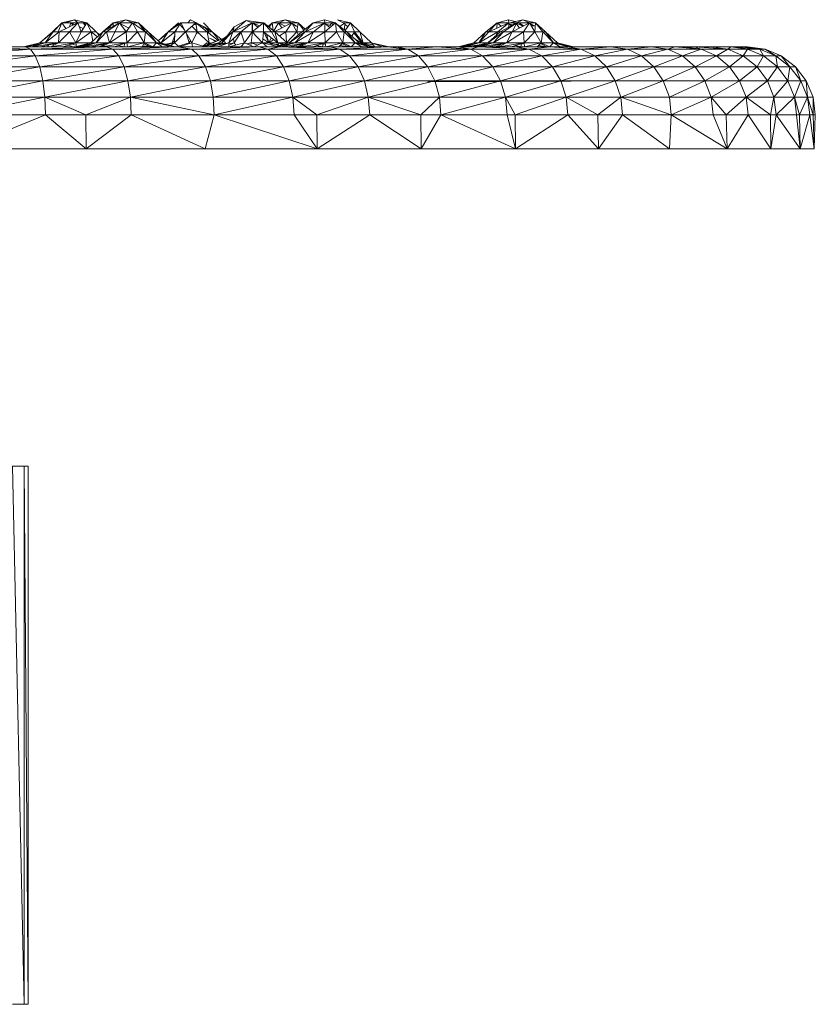
# Model space of a CAD drawing. Units: inches. Extents: x 10 to 6730, y 7 to 4759.
# Drawn here: x 3303 to 3420, y 2066 to 2211 of the extents above; entities that cross this region are included whole.
import ezdxf

# ---------------------------------------------------------------- set-up
doc = ezdxf.new("R2010")
doc.units = ezdxf.units.IN
doc.header["$MEASUREMENT"] = 0

# ---------------------------------------------------------------- blocks, each defined once
blk = doc.blocks.new('63_DWG-537135-North')
at = {"lineweight": 9}
for p, q in [((-5492.13, 145), (-5493.99, 144.53)), ((-5492.13, 145), (-5493.43, 144.53)), ((-5492.13, 145), (-5490.31, 144.53)), ((-5492.13, 145), (-5491.62, 144.53)), ((-5484.59, 145), (-5486.45, 144.53)), ((-5484.59, 145), (-5485.48, 144.53)), ((-5484.59, 145), (-5482.69, 144.53)), ((-5484.59, 145), (-5483.57, 144.53)), ((-5475.06, 145), (-5475.43, 144.53)), ((-5473.06, 143.96), (-5475.06, 145)), ((-5461.11, 145), (-5463.01, 144.53)), ((-5461.11, 145), (-5461.99, 144.53)), ((-5461.11, 145), (-5459.2, 144.53)), ((-5461.11, 145), (-5460.13, 144.53)), ((-5455.34, 145), (-5456.97, 144.53)), ((-5455.34, 145), (-5453.71, 144.53)), ((-5455.34, 145), (-5455.29, 144.53)), ((-5453.39, 145), (-5452.55, 144.53)), ((-5453.39, 145), (-5451.48, 144.53)), ((-5428.23, 145), (-5429.85, 144.53)), ((-5428.23, 145), (-5427.26, 144.72)), ((-5428.23, 145), (-5428.18, 144.53)), ((-5426.13, 145), (-5428.04, 144.53)), ((-5426.13, 145), (-5427.02, 144.53)), ((-5426.13, 145), (-5424.27, 144.53)), ((-5426.13, 145), (-5425.16, 144.53)), ((-5493.99, 144.53), (-5495.38, 143.22)), ((-5493.99, 144.53), (-5495.29, 143.22)), ((-5493.99, 144.53), (-5494.55, 143.22)), ((-5491.62, 144.53), (-5494.41, 143.22)), ((-5493.43, 144.53), (-5493.99, 144.53)), ((-5493.99, 144.53), (-5493.4, 143.7)), ((-5493.43, 144.53), (-5491.62, 144.53)), ((-5491.62, 144.53), (-5492.87, 143.22)), ((-5492.69, 144.53), (-5492.85, 143.95)), ((-5492.69, 144.53), (-5492.15, 144.28)), ((-5492.69, 144.53), (-5492.34, 144.19)), ((-5491.62, 144.53), (-5490.31, 144.53)), ((-5491.62, 144.53), (-5491.15, 143.22)), ((-5491.41, 143.94), (-5490.86, 143.68)), ((-5490.31, 144.53), (-5491.15, 143.22)), ((-5490.87, 144.53), (-5490.48, 144.27)), ((-5490.87, 144.53), (-5490.57, 144.14)), ((-5490.87, 144.53), (-5490.48, 144.27)), ((-5490.31, 144.53), (-5488.92, 143.22)), ((-5490.31, 144.53), (-5489.66, 143.22)), ((-5486.45, 144.53), (-5487.94, 143.22)), ((-5485.48, 144.53), (-5487.94, 143.22)), ((-5485.48, 144.53), (-5487.43, 143.22)), ((-5486.45, 144.53), (-5487.2, 143.61)), ((-5486.45, 144.53), (-5485.48, 144.53)), ((-5486.45, 144.53), (-5486.42, 144.03)), ((-5485.48, 144.53), (-5486.18, 143.22)), ((-5485.48, 144.53), (-5483.57, 144.53)), ((-5485.48, 144.53), (-5484.5, 143.22)), ((-5485.48, 144.48), (-5484.11, 143.77)), ((-5483.57, 144.53), (-5484.5, 143.22)), ((-5483.57, 144.53), (-5482.69, 144.53)), ((-5483.57, 144.53), (-5481.66, 143.22)), ((-5483.57, 144.53), (-5482.83, 143.22)), ((-5482.69, 144.53), (-5481.66, 143.22)), ((-5482.69, 144.53), (-5481.85, 143.35)), ((-5482.69, 144.53), (-5481.29, 143.22)), ((-5478.32, 143.22), (-5476.46, 144.53)), ((-5478.32, 143.22), (-5476.83, 144.53)), ((-5477.81, 143.58), (-5476.83, 144.53)), ((-5477.34, 143.22), (-5476.46, 144.53)), ((-5477.2, 143.22), (-5477.1, 143.58)), ((-5476.92, 144.2), (-5476.83, 144.53)), ((-5475.93, 143.48), (-5476.62, 144.28)), ((-5475.8, 143.22), (-5476.46, 144.53)), ((-5476.46, 144.53), (-5474.27, 144.53)), ((-5475.8, 143.22), (-5474.27, 144.53)), ((-5474.1, 143.32), (-5474.87, 144.02)), ((-5474.23, 144.24), (-5474.52, 144.31)), ((-5474.08, 143.22), (-5474.27, 144.53)), ((-5472.59, 143.22), (-5474.27, 144.53)), ((-5473.06, 143.96), (-5473.76, 144.13)), ((-5473.06, 143.96), (-5473.3, 143.77)), ((-5471.85, 143.22), (-5473.15, 144.53)), ((-5471.85, 143.22), (-5473.15, 144.53)), ((-5471.85, 143.22), (-5473.06, 143.96)), ((-5473.06, 143.96), (-5472.32, 143.22)), ((-5468.64, 143.96), (-5470.46, 141.59)), ((-5468.83, 143.22), (-5466.87, 144.88)), ((-5468.83, 143.22), (-5465.99, 144.53)), ((-5468.64, 143.96), (-5468.83, 143.22)), ((-5468.8, 143.47), (-5468.64, 143.96)), ((-5468.64, 143.96), (-5466.87, 144.88)), ((-5467.66, 143.22), (-5465.99, 144.53)), ((-5466.87, 144.88), (-5464.32, 144.53)), ((-5466.87, 144.88), (-5465.99, 144.53)), ((-5465.99, 143.22), (-5464.32, 144.53)), ((-5465.99, 143.22), (-5465.99, 144.53)), ((-5464.32, 144.53), (-5465.99, 144.53)), ((-5464.9, 144.07), (-5465.9, 144.53)), ((-5465.12, 143.9), (-5465.9, 144.53)), ((-5465.9, 143.29), (-5465.9, 144.53)), ((-5463.11, 143.22), (-5464.32, 144.53)), ((-5464.32, 143.22), (-5464.32, 144.53)), ((-5462.64, 143.22), (-5464.27, 144.53)), ((-5463.01, 144.53), (-5463.6, 143.99)), ((-5463.01, 144.53), (-5463.47, 143.89)), ((-5462.08, 144.53), (-5463.01, 144.53)), ((-5463.01, 144.53), (-5462.9, 143.43)), ((-5462.08, 144.53), (-5462.8, 143.35)), ((-5460.13, 144.53), (-5462.64, 143.25)), ((-5462.08, 144.53), (-5461.12, 144.02)), ((-5462.08, 144.53), (-5461.6, 143.78)), ((-5461.99, 144.53), (-5460.13, 144.53)), ((-5460.13, 144.53), (-5461.01, 143.22)), ((-5460.13, 144.53), (-5459.2, 144.53)), ((-5460.13, 144.53), (-5459.39, 143.22)), ((-5460.13, 144.48), (-5459.43, 144.1)), ((-5460.07, 144.43), (-5459.43, 144)), ((-5459.2, 144.53), (-5459.39, 143.22)), ((-5459.2, 144.53), (-5458.19, 143.58)), ((-5459.2, 144.53), (-5458.35, 143.45)), ((-5456.97, 144.53), (-5458.64, 143.22)), ((-5456.97, 144.53), (-5458.18, 143.22)), ((-5455.29, 144.53), (-5458.18, 143.22)), ((-5456.97, 144.53), (-5455.29, 144.53)), ((-5455.29, 144.53), (-5456.92, 143.22)), ((-5455.29, 144.53), (-5453.71, 144.53)), ((-5455.29, 144.53), (-5455.25, 143.22)), ((-5455.29, 144.46), (-5454.31, 144.02)), ((-5455.29, 144.42), (-5454.54, 143.83)), ((-5453.71, 144.53), (-5455.25, 143.22)), ((-5454.6, 144.15), (-5454.18, 144.53)), ((-5454.16, 144.14), (-5454.18, 144.53)), ((-5453.76, 144.53), (-5452.04, 143.22)), ((-5453.71, 144.53), (-5452.41, 143.22)), ((-5453.71, 144.53), (-5453.57, 143.22)), ((-5453.06, 144), (-5452.32, 144.53)), ((-5452.55, 144.53), (-5451.48, 144.53)), ((-5452.39, 143.49), (-5452.32, 144.53)), ((-5451.9, 143.94), (-5452.33, 144.33)), ((-5452.28, 143.41), (-5451.48, 144.53)), ((-5450.13, 143.22), (-5451.48, 144.53)), ((-5450.92, 143.22), (-5451.48, 144.53)), ((-5429.9, 144.53), (-5431.57, 143.22)), ((-5429.9, 144.53), (-5431.16, 143.22)), ((-5428.18, 144.53), (-5431.11, 143.22)), ((-5429.9, 144.53), (-5429.96, 143.74)), ((-5429.9, 144.53), (-5429.31, 144.02)), ((-5429.85, 144.53), (-5428.18, 144.53)), ((-5428.18, 144.53), (-5429.81, 143.22)), ((-5427.02, 144.53), (-5429.48, 143.22)), ((-5427.02, 144.53), (-5428.97, 143.22)), ((-5428.18, 144.53), (-5428.16, 143.92)), ((-5428.18, 144.46), (-5427.63, 144.21)), ((-5428.17, 144.41), (-5427.8, 144.11)), ((-5428.04, 144.53), (-5427.02, 144.53)), ((-5427.16, 144.53), (-5427.69, 144.17)), ((-5427.02, 144.53), (-5427.67, 143.22)), ((-5425.16, 144.53), (-5427.67, 143.22)), ((-5427.16, 144.53), (-5426.14, 144.02)), ((-5427.07, 144.41), (-5426.62, 143.77)), ((-5427.02, 144.53), (-5425.16, 144.53)), ((-5426.64, 144.53), (-5426.04, 144.07)), ((-5426.6, 144.53), (-5426.11, 144.03)), ((-5426.6, 144.53), (-5426.57, 144.23)), ((-5425.16, 144.53), (-5426.04, 143.22)), ((-5425.16, 144.53), (-5424.27, 144.53)), ((-5425.16, 144.53), (-5424.37, 143.22)), ((-5425.05, 144.42), (-5424.31, 144.03)), ((-5425.05, 144.4), (-5424.54, 144.05)), ((-5424.27, 144.53), (-5424.37, 143.22)), ((-5424.27, 144.53), (-5422.78, 143.22)), ((-5424.27, 144.53), (-5423.2, 143.22)), ((-5495.38, 143.22), (-5497.24, 141.59)), ((-5495.29, 143.22), (-5497.24, 141.59)), ((-5494.41, 143.22), (-5496.45, 141.59)), ((-5495.29, 143.22), (-5496.45, 141.59)), ((-5495.38, 143.22), (-5495.29, 143.22)), ((-5494.41, 143.22), (-5495.29, 143.22)), ((-5494.41, 143.22), (-5494.5, 141.59)), ((-5492.87, 143.22), (-5494.5, 141.59)), ((-5494.41, 143.22), (-5492.87, 143.22)), ((-5492.87, 143.22), (-5491.15, 143.22)), ((-5492.87, 143.22), (-5491.94, 141.59)), ((-5491.15, 143.22), (-5491.94, 141.59)), ((-5489.66, 143.22), (-5491.94, 141.59)), ((-5491.15, 143.22), (-5489.66, 143.22)), ((-5487.94, 143.22), (-5489.71, 141.59)), ((-5489.66, 143.22), (-5488.92, 143.22)), ((-5489.66, 143.22), (-5488.74, 142.49)), ((-5489.66, 143.22), (-5489.43, 141.85)), ((-5488.92, 143.22), (-5488.51, 142.7)), ((-5488.92, 143.22), (-5488.51, 142.7)), ((-5488.92, 143.22), (-5488.44, 142.77)), ((-5487.94, 143.22), (-5488.92, 141.59)), ((-5487.43, 143.22), (-5488.92, 141.59)), ((-5487.94, 143.22), (-5487.43, 143.22)), ((-5487.43, 143.22), (-5486.18, 143.22)), ((-5487.43, 143.22), (-5486.97, 141.59)), ((-5486.18, 143.22), (-5486.97, 141.59)), ((-5484.5, 143.22), (-5486.97, 141.59)), ((-5486.18, 143.22), (-5484.5, 143.22)), ((-5484.5, 143.22), (-5482.83, 143.22)), ((-5484.5, 143.22), (-5484.41, 141.59)), ((-5482.83, 143.22), (-5484.41, 141.59)), ((-5482.83, 143.22), (-5481.66, 143.22)), ((-5482.83, 143.22), (-5481.85, 141.59)), ((-5481.66, 143.22), (-5481.85, 141.59)), ((-5481.66, 143.22), (-5481.29, 143.22)), ((-5481.66, 143.22), (-5480.08, 141.59)), ((-5481.29, 143.22), (-5479.48, 141.59)), ((-5481.29, 143.22), (-5480.08, 141.59)), ((-5478.32, 143.22), (-5479.82, 141.9)), ((-5478.48, 142.98), (-5479.81, 141.89)), ((-5477.34, 143.22), (-5479.39, 141.59)), ((-5478.32, 143.22), (-5479.39, 141.59)), ((-5477.34, 143.22), (-5478.32, 143.22)), ((-5477.37, 142.73), (-5477.76, 141.59)), ((-5477.34, 143.22), (-5477.43, 141.59)), ((-5475.8, 143.22), (-5477.43, 141.59)), ((-5477.34, 143.22), (-5475.8, 143.22)), ((-5475.77, 143.17), (-5476.17, 142.86)), ((-5475.8, 143.22), (-5474.08, 143.22)), ((-5475.8, 143.22), (-5474.87, 141.59)), ((-5475.62, 142.9), (-5475.25, 141.59)), ((-5474.08, 143.22), (-5474.87, 141.59)), ((-5474.03, 143.17), (-5474.24, 142.9)), ((-5474.08, 143.22), (-5472.32, 141.59)), ((-5474.08, 143.22), (-5472.59, 143.22)), ((-5473.43, 141), (-5470.08, 142.3)), ((-5473.25, 141), (-5470.08, 142.3)), ((-5472.59, 143.22), (-5471.85, 143.22)), ((-5472.59, 143.22), (-5472.32, 141.59)), ((-5472.59, 143.22), (-5470.97, 141.93)), ((-5471.34, 141.78), (-5472.27, 142.3)), ((-5471.22, 141.83), (-5472.27, 142.3)), ((-5471.85, 143.22), (-5470.52, 142.11)), ((-5471.85, 143.22), (-5470.89, 142.02)), ((-5471.85, 143.22), (-5470.52, 142.11)), ((-5468.83, 143.22), (-5470.87, 141.59)), ((-5470.08, 142.3), (-5470.87, 141.59)), ((-5468.87, 143.22), (-5470.46, 141.59)), ((-5470.46, 141.59), (-5470.08, 142.3)), ((-5468.83, 143.22), (-5470.08, 142.3)), ((-5468.83, 143.22), (-5469.43, 141.59)), ((-5467.66, 143.22), (-5469.43, 141.59)), ((-5468.83, 143.22), (-5467.66, 143.22)), ((-5468.73, 142.24), (-5468.64, 141.59)), ((-5467.62, 143.09), (-5468.64, 141.59)), ((-5467.66, 143.22), (-5467.11, 141.59)), ((-5467.66, 143.22), (-5465.99, 143.22)), ((-5465.99, 143.22), (-5467.11, 141.59)), ((-5465.91, 143.14), (-5466.13, 141.59)), ((-5465.99, 143.22), (-5464.46, 141.59)), ((-5465.99, 143.22), (-5464.32, 143.22)), ((-5464.32, 143.22), (-5464.46, 141.59)), ((-5464.4, 142.19), (-5463.53, 141.59)), ((-5464.32, 143.22), (-5462.18, 141.59)), ((-5464.32, 143.22), (-5463.11, 143.22)), ((-5464.27, 143.22), (-5463.53, 141.59)), ((-5463.85, 142.87), (-5463.53, 141.59)), ((-5463.15, 142.33), (-5463.53, 141.59)), ((-5463.11, 143.22), (-5462.64, 143.22)), ((-5463.11, 143.22), (-5462.18, 141.59)), ((-5462.64, 143.22), (-5460.83, 141.59)), ((-5462.64, 143.22), (-5461.01, 143.22)), ((-5462.64, 143.22), (-5462.18, 141.59)), ((-5461.01, 143.22), (-5461.96, 142.61)), ((-5461.01, 143.22), (-5459.39, 143.22)), ((-5461.01, 143.22), (-5460.93, 141.68)), ((-5459.39, 143.22), (-5460.92, 141.59)), ((-5458.64, 143.22), (-5460.5, 141.59)), ((-5458.18, 143.22), (-5460.5, 141.59)), ((-5458.18, 143.22), (-5459.71, 141.59)), ((-5456.92, 143.22), (-5459.71, 141.59)), ((-5459.39, 143.22), (-5458.64, 143.22)), ((-5459.39, 143.22), (-5459.13, 142.79)), ((-5458.64, 143.22), (-5458.18, 143.22)), ((-5458.18, 143.22), (-5456.92, 143.22)), ((-5456.92, 143.22), (-5457.76, 141.59)), ((-5455.25, 143.22), (-5457.76, 141.59)), ((-5456.92, 143.22), (-5455.25, 143.22)), ((-5455.25, 143.22), (-5453.57, 143.22)), ((-5455.25, 143.22), (-5455.2, 141.59)), ((-5453.57, 143.22), (-5455.2, 141.59)), ((-5453.57, 143.22), (-5452.41, 143.22)), ((-5453.57, 143.22), (-5452.64, 141.59)), ((-5452.41, 143.22), (-5452.64, 141.59)), ((-5452.41, 143.22), (-5452.04, 143.22)), ((-5452.41, 143.22), (-5450.83, 141.59)), ((-5452.04, 143.22), (-5450.22, 141.59)), ((-5452.04, 143.22), (-5450.83, 141.59)), ((-5452.04, 143.22), (-5450.92, 143.22)), ((-5450.92, 143.22), (-5451.3, 142.56)), ((-5451, 143.08), (-5449.85, 141.59)), ((-5450.95, 142.24), (-5449.85, 141.59)), ((-5450.92, 143.22), (-5449.62, 141.59)), ((-5450.92, 143.22), (-5450.13, 143.22)), ((-5450.13, 143.22), (-5448.41, 141.59)), ((-5450.13, 143.22), (-5449.62, 141.59)), ((-5431.57, 143.22), (-5433.34, 141.59)), ((-5431.11, 143.22), (-5432.6, 141.59)), ((-5429.81, 143.22), (-5432.6, 141.59)), ((-5431.57, 143.22), (-5432.6, 141.59)), ((-5431.11, 143.22), (-5431.57, 143.22)), ((-5429.48, 143.22), (-5431.29, 141.59)), ((-5428.97, 143.22), (-5431.29, 141.59)), ((-5431.11, 143.22), (-5429.81, 143.22)), ((-5428.97, 143.22), (-5430.5, 141.59)), ((-5427.67, 143.22), (-5430.5, 141.59)), ((-5429.81, 143.22), (-5430.09, 142.68)), ((-5429.81, 143.22), (-5429.48, 143.22)), ((-5429.48, 143.22), (-5428.97, 143.22)), ((-5428.97, 143.22), (-5427.67, 143.22)), ((-5427.67, 143.22), (-5428.55, 141.59)), ((-5426.04, 143.22), (-5428.55, 141.59)), ((-5427.67, 143.22), (-5426.04, 143.22)), ((-5426.04, 143.22), (-5424.37, 143.22)), ((-5426.04, 143.22), (-5425.95, 141.59)), ((-5424.37, 143.22), (-5425.95, 141.59)), ((-5424.37, 143.22), (-5423.2, 143.22)), ((-5424.37, 143.22), (-5423.43, 141.59)), ((-5423.2, 143.22), (-5423.43, 141.59)), ((-5423.2, 143.22), (-5422.78, 143.22)), ((-5423.2, 143.22), (-5421.62, 141.59)), ((-5422.78, 143.22), (-5421.02, 141.59)), ((-5422.78, 143.22), (-5421.62, 141.59)), ((-5499.34, 141), (-5511.38, 141)), ((-5511.38, 141), (-5498.59, 140.66)), ((-5498.59, 140.66), (-5510.92, 140.66)), ((-5498.59, 140.66), (-5510.41, 139.66)), ((-5499.62, 141), (-5497.24, 141.59)), ((-5499.62, 141), (-5496.45, 141.59)), ((-5487.48, 141), (-5499.34, 141)), ((-5499.34, 141), (-5498.59, 140.66)), ((-5499.29, 141), (-5496.45, 141.59)), ((-5487.48, 141), (-5498.59, 140.66)), ((-5498.59, 140.66), (-5486.5, 140.66)), ((-5498.59, 140.66), (-5497.9, 139.66)), ((-5498.45, 141), (-5496.45, 141.59)), ((-5498.45, 141), (-5494.5, 141.59)), ((-5498.22, 141.15), (-5497.8, 141.34)), ((-5497.95, 141.15), (-5498.22, 141.15)), ((-5486.5, 140.66), (-5497.9, 139.66)), ((-5496.45, 141.59), (-5497.24, 141.59)), ((-5497.2, 141), (-5494.5, 141.59)), ((-5494.5, 141.59), (-5496.45, 141.59)), ((-5496.08, 141), (-5495.98, 141.27)), ((-5495.66, 141), (-5494.5, 141.59)), ((-5495.66, 141), (-5491.94, 141.59)), ((-5495.07, 141.3), (-5495.35, 141.4)), ((-5491.94, 141.59), (-5494.5, 141.59)), ((-5493.8, 141), (-5491.94, 141.59)), ((-5492.36, 141), (-5492.94, 141.27)), ((-5491.89, 141.27), (-5492.56, 141.4)), ((-5492.08, 141), (-5489.71, 141.59)), ((-5492.08, 141), (-5488.92, 141.59)), ((-5491.85, 141), (-5491.94, 141.59)), ((-5489.71, 141.59), (-5491.94, 141.59)), ((-5491.85, 141), (-5491.36, 141.13)), ((-5491.76, 141), (-5488.92, 141.59)), ((-5491.2, 141), (-5489.58, 141.47)), ((-5491.2, 141), (-5490.41, 141.31)), ((-5490.92, 141), (-5488.92, 141.59)), ((-5490.92, 141), (-5486.97, 141.59)), ((-5489.71, 141), (-5486.97, 141.59)), ((-5488.92, 141.59), (-5489.71, 141.59)), ((-5486.97, 141.59), (-5488.92, 141.59)), ((-5488.55, 141), (-5487.57, 141.46)), ((-5488.18, 141), (-5487.88, 141.31)), ((-5488.13, 141), (-5486.97, 141.59)), ((-5488.13, 141), (-5484.41, 141.59)), ((-5476.97, 141), (-5487.48, 141)), ((-5487.48, 141), (-5486.5, 140.66)), ((-5484.41, 141.59), (-5486.97, 141.59)), ((-5476.97, 141), (-5486.5, 140.66)), ((-5474.83, 140.66), (-5486.5, 140.66)), ((-5485.62, 139.66), (-5486.5, 140.66)), ((-5486.27, 141), (-5484.41, 141.59)), ((-5484.83, 141), (-5485.65, 141.2)), ((-5474.83, 140.66), (-5485.62, 139.66)), ((-5484.83, 141), (-5484.79, 141.47)), ((-5484.31, 141), (-5484.41, 141.59)), ((-5481.85, 141.59), (-5484.41, 141.59)), ((-5484.31, 141), (-5481.85, 141.59)), ((-5482.18, 141), (-5481.85, 141.59)), ((-5481.11, 141), (-5482.09, 141.16)), ((-5481.11, 141), (-5481.93, 141.45)), ((-5481.52, 141.44), (-5481.89, 141.52)), ((-5480.59, 141), (-5481.85, 141.59)), ((-5480.08, 141.59), (-5481.85, 141.59)), ((-5481.55, 141.25), (-5481.27, 141.32)), ((-5481.51, 141.22), (-5481.23, 141.3)), ((-5481.49, 141.21), (-5481.21, 141.29)), ((-5481.41, 141.17), (-5481.09, 141.23)), ((-5481.2, 141.05), (-5480.9, 141.14)), ((-5480.59, 141), (-5480.08, 141.59)), ((-5477.29, 141), (-5480.08, 141.59)), ((-5477.99, 141), (-5480.08, 141.59)), ((-5479.15, 141), (-5480.08, 141.59)), ((-5480.08, 141.59), (-5479.48, 141.59)), ((-5477.29, 141), (-5479.48, 141.59)), ((-5478.69, 141.39), (-5477.76, 141.59)), ((-5478.52, 141.35), (-5477.43, 141.59)), ((-5478.04, 141.46), (-5477.76, 141.59)), ((-5478.01, 141.22), (-5477.43, 141.59)), ((-5477.42, 141.86), (-5477.76, 141.59)), ((-5476.73, 141), (-5477.43, 141.59)), ((-5476.97, 141), (-5465.01, 141)), ((-5476.97, 141), (-5474.83, 140.66)), ((-5476.86, 141.1), (-5475.25, 141.59)), ((-5476.73, 141), (-5474.87, 141.59)), ((-5475.03, 141.87), (-5475.25, 141.59)), ((-5473.19, 141.09), (-5474.87, 141.59)), ((-5474.78, 141), (-5474.87, 141.59)), ((-5465.01, 141), (-5474.83, 140.66)), ((-5474.83, 140.66), (-5463.67, 140.66)), ((-5474.83, 140.66), (-5473.8, 139.66)), ((-5463.67, 140.66), (-5473.8, 139.66)), ((-5473.43, 141), (-5470.87, 141.59)), ((-5473.22, 141.1), (-5472.64, 141.59)), ((-5473.11, 141), (-5470.87, 141.59)), ((-5472.37, 141.53), (-5472.64, 141.59)), ((-5472.55, 141.34), (-5472.32, 141.59)), ((-5472.32, 141), (-5470.87, 141.59)), ((-5472.32, 141), (-5469.43, 141.59)), ((-5472.05, 141.53), (-5472.32, 141.59)), ((-5471.8, 141.21), (-5470.46, 141.59)), ((-5471.32, 141.41), (-5470.46, 141.59)), ((-5471.06, 141), (-5469.43, 141.59)), ((-5470.89, 141.31), (-5470.46, 141.59)), ((-5470.28, 141.42), (-5470.53, 141.58)), ((-5470, 141.47), (-5470.46, 141.57)), ((-5470.08, 141.46), (-5470.46, 141.56)), ((-5470.28, 141.91), (-5469.9, 141.59)), ((-5470.28, 141.91), (-5469.9, 141.59)), ((-5469.43, 141.42), (-5468.64, 141.59)), ((-5469.43, 141), (-5469.43, 141.59)), ((-5469.43, 141), (-5467.11, 141.59)), ((-5469.43, 141.22), (-5468.64, 141.59)), ((-5468.36, 141.27), (-5468.64, 141.59)), ((-5467.66, 141), (-5467.11, 141.59)), ((-5465.71, 141), (-5467.11, 141.59)), ((-5466.78, 141.45), (-5466.22, 141.59)), ((-5466.71, 141.42), (-5466.13, 141.59)), ((-5466.19, 141.2), (-5466.13, 141.59)), ((-5465.13, 141.27), (-5466.13, 141.59)), ((-5463.53, 141.59), (-5466.13, 141.59)), ((-5465.71, 141), (-5464.46, 141.59)), ((-5461.9, 141), (-5465.01, 141)), ((-5465.01, 141), (-5463.67, 140.66)), ((-5462.42, 141.1), (-5464.46, 141.59)), ((-5463.76, 141), (-5464.46, 141.59)), ((-5461.9, 141), (-5463.67, 140.66)), ((-5453.06, 140.66), (-5463.67, 140.66)), ((-5463.67, 140.66), (-5462.41, 139.66)), ((-5462.8, 142.06), (-5463.53, 141.59)), ((-5462.08, 141.27), (-5463.53, 141.59)), ((-5462.76, 141.18), (-5463.53, 141.59)), ((-5462.18, 141.59), (-5463.53, 141.59)), ((-5462.83, 141), (-5460.5, 141.59)), ((-5462.83, 141), (-5459.71, 141.59)), ((-5462.55, 141), (-5459.71, 141.59)), ((-5462.43, 141.35), (-5462.12, 141.4)), ((-5453.06, 140.66), (-5462.41, 139.66)), ((-5461.99, 141), (-5462.36, 141.09)), ((-5462.27, 141), (-5459.9, 141.59)), ((-5462.27, 141), (-5461.54, 141.24)), ((-5462.05, 141.2), (-5462.18, 141.59)), ((-5461.26, 141.4), (-5462.18, 141.59)), ((-5461.46, 141.35), (-5462.18, 141.59)), ((-5460.83, 141.59), (-5462.18, 141.59)), ((-5454.55, 141), (-5461.9, 141)), ((-5461.9, 141), (-5453.06, 140.66)), ((-5461.71, 141), (-5459.71, 141.59)), ((-5461.71, 141), (-5457.76, 141.59)), ((-5460.5, 141.59), (-5460.83, 141.59)), ((-5459.71, 141.59), (-5460.5, 141.59)), ((-5460.46, 141), (-5457.76, 141.59)), ((-5457.76, 141.59), (-5459.71, 141.59)), ((-5459.34, 141), (-5459.43, 141.1)), ((-5459.34, 141), (-5458.37, 141.46)), ((-5458.8, 141.04), (-5459.09, 141.12)), ((-5459.04, 141.14), (-5458.33, 141.29)), ((-5458.74, 141.07), (-5459.03, 141.14)), ((-5458.87, 141), (-5457.76, 141.59)), ((-5458.87, 141), (-5455.2, 141.59)), ((-5455.2, 141.59), (-5457.76, 141.59)), ((-5457.06, 141), (-5455.2, 141.59)), ((-5455.62, 141), (-5456.44, 141.2)), ((-5455.62, 141), (-5455.54, 141.48)), ((-5455.57, 141.33), (-5455.17, 141.43)), ((-5455.11, 141), (-5455.2, 141.59)), ((-5452.64, 141.59), (-5455.2, 141.59)), ((-5455.11, 141), (-5452.64, 141.59)), ((-5446.04, 141), (-5454.55, 141)), ((-5454.55, 141), (-5453.06, 140.66)), ((-5453.2, 141), (-5452.64, 141.59)), ((-5446.04, 141), (-5453.06, 140.66)), ((-5453.06, 140.66), (-5443.06, 140.66)), ((-5453.06, 140.66), (-5451.62, 139.66)), ((-5451.81, 141), (-5453.02, 141.19)), ((-5451.81, 141), (-5452.75, 141.48)), ((-5452.36, 141.46), (-5452.7, 141.53)), ((-5451.39, 141), (-5452.64, 141.59)), ((-5450.83, 141.59), (-5452.64, 141.59)), ((-5451.67, 141), (-5451.89, 141.24)), ((-5443.06, 140.66), (-5451.62, 139.66)), ((-5451.39, 141), (-5450.83, 141.59)), ((-5448.08, 141), (-5450.83, 141.59)), ((-5448.74, 141), (-5450.83, 141.59)), ((-5449.85, 141), (-5450.83, 141.59)), ((-5450.83, 141.59), (-5450.22, 141.59)), ((-5448.08, 141), (-5450.22, 141.59)), ((-5450.22, 141.59), (-5449.62, 141.59)), ((-5448.13, 141.23), (-5449.85, 141.59)), ((-5448.41, 141.59), (-5449.62, 141.59)), ((-5449.06, 141.3), (-5449.58, 141.49)), ((-5449.06, 141), (-5395.48, 141)), ((-5449.06, 141), (-5424.46, 141)), ((-5448.27, 141), (-5448.52, 141.09)), ((-5447.97, 141.04), (-5448.41, 141.59)), ((-5446.04, 141.03), (-5448.41, 141.59)), ((-5446.78, 141), (-5448.41, 141.59)), ((-5446.08, 141), (-5448.41, 141.59)), ((-5447.9, 141), (-5447.97, 141.02)), ((-5447.9, 141), (-5447.97, 141.01)), ((-5446.04, 141), (-5444.74, 141)), ((-5446.04, 141), (-5443.06, 140.66)), ((-5438.83, 141), (-5444.74, 141)), ((-5444.74, 141), (-5443.06, 140.66)), ((-5438.83, 141), (-5443.06, 140.66)), ((-5443.06, 140.66), (-5433.76, 140.66)), ((-5443.06, 140.66), (-5441.48, 139.66)), ((-5433.76, 140.66), (-5441.48, 139.66)), ((-5438.83, 141), (-5435.62, 141)), ((-5438.83, 141), (-5433.76, 140.66)), ((-5435.62, 141.02), (-5433.34, 141.59)), ((-5435.62, 141.02), (-5432.6, 141.59)), ((-5432.69, 141), (-5435.62, 141)), ((-5435.62, 141), (-5433.76, 140.66)), ((-5435.43, 141), (-5432.6, 141.59)), ((-5434.83, 141), (-5433.14, 141.49)), ((-5434.83, 141), (-5434.02, 141.32)), ((-5434.6, 141), (-5432.6, 141.59)), ((-5434.6, 141), (-5432.23, 141.35)), ((-5432.69, 141), (-5433.76, 140.66)), ((-5433.76, 140.66), (-5425.25, 140.66)), ((-5433.76, 140.66), (-5432.04, 139.66)), ((-5433.62, 141), (-5431.29, 141.59)), ((-5433.62, 141), (-5430.5, 141.59)), ((-5432.6, 141.59), (-5433.34, 141.59)), ((-5433.29, 141), (-5430.5, 141.59)), ((-5432.69, 141.01), (-5430.64, 141.59)), ((-5432.69, 141.02), (-5431.98, 141.31)), ((-5427.2, 141), (-5432.69, 141)), ((-5432.69, 141), (-5425.25, 140.66)), ((-5431.29, 141.59), (-5432.6, 141.59)), ((-5432.5, 141), (-5430.5, 141.59)), ((-5432.5, 141), (-5428.55, 141.59)), ((-5425.25, 140.66), (-5432.04, 139.66)), ((-5431.75, 141.22), (-5431.46, 141.36)), ((-5430.5, 141.59), (-5431.29, 141.59)), ((-5431.25, 141), (-5428.55, 141.59)), ((-5428.55, 141.59), (-5430.5, 141.59)), ((-5430.13, 141), (-5429.16, 141.46)), ((-5429.95, 141), (-5429.25, 141.22)), ((-5429.67, 141), (-5428.55, 141.59)), ((-5429.67, 141), (-5425.95, 141.59)), ((-5429.29, 141.4), (-5428.77, 141.48)), ((-5425.95, 141.59), (-5428.55, 141.59)), ((-5427.85, 141), (-5425.95, 141.59)), ((-5426.41, 141), (-5427.22, 141.19)), ((-5422.09, 141), (-5427.2, 141)), ((-5427.2, 141), (-5425.25, 140.66)), ((-5426.41, 141), (-5426.34, 141.47)), ((-5426.35, 141.39), (-5425.98, 141.48)), ((-5425.9, 141), (-5425.95, 141.59)), ((-5423.43, 141.59), (-5425.95, 141.59)), ((-5425.9, 141), (-5423.43, 141.59)), ((-5422.09, 141), (-5425.25, 140.66)), ((-5425.25, 140.66), (-5417.53, 140.66)), ((-5425.25, 140.66), (-5423.34, 139.66)), ((-5395.48, 141), (-5424.46, 141)), ((-5423.99, 141), (-5423.43, 141.59)), ((-5422.6, 141), (-5423.81, 141.19)), ((-5422.6, 141), (-5423.54, 141.48)), ((-5422.97, 141.37), (-5423.5, 141.52)), ((-5423.15, 141.46), (-5423.49, 141.53)), ((-5422.18, 141), (-5423.43, 141.59)), ((-5421.62, 141.59), (-5423.43, 141.59)), ((-5417.53, 140.66), (-5423.34, 139.66)), ((-5422.18, 141), (-5421.62, 141.59)), ((-5419.62, 141), (-5422.09, 141)), ((-5422.09, 141), (-5417.53, 140.66)), ((-5418.88, 141), (-5421.62, 141.59)), ((-5419.62, 141.03), (-5421.62, 141.59)), ((-5420.64, 141), (-5421.62, 141.59)), ((-5421.62, 141.59), (-5421.02, 141.59)), ((-5418.64, 141), (-5421.02, 141.59)), ((-5418.88, 141), (-5421.02, 141.59)), ((-5413.16, 141), (-5419.62, 141)), ((-5419.62, 141), (-5417.53, 140.66)), ((-5413.16, 141), (-5417.53, 140.66)), ((-5417.53, 140.66), (-5410.69, 140.66)), ((-5417.53, 140.66), (-5415.53, 139.66)), ((-5410.69, 140.66), (-5415.53, 139.66)), ((-5413.16, 141), (-5407.16, 141)), ((-5413.16, 141), (-5410.69, 140.66)), ((-5407.16, 141), (-5410.69, 140.66)), ((-5410.69, 140.66), (-5404.78, 140.66)), ((-5410.69, 140.66), (-5408.65, 139.66)), ((-5404.78, 140.66), (-5408.65, 139.66)), ((-5403.76, 141), (-5407.16, 141)), ((-5407.16, 141), (-5404.78, 140.66)), ((-5403.76, 141), (-5404.78, 140.66)), ((-5399.86, 140.66), (-5404.78, 140.66)), ((-5404.78, 140.66), (-5402.6, 139.66)), ((-5402.32, 141), (-5403.76, 141)), ((-5403.76, 141), (-5399.86, 140.66)), ((-5399.86, 140.66), (-5402.6, 139.66)), ((-5400.83, 141), (-5402.32, 141)), ((-5402.32, 141), (-5399.86, 140.66)), ((-5400.83, 141), (-5398.46, 141)), ((-5400.83, 141), (-5399.86, 140.66)), ((-5400.83, 141), (-5395.95, 140.66)), ((-5399.86, 140.66), (-5395.95, 140.66)), ((-5399.86, 140.66), (-5397.62, 139.66)), ((-5395.48, 141), (-5398.46, 141)), ((-5398.46, 141), (-5395.95, 140.66)), ((-5395.95, 140.66), (-5397.62, 139.66)), ((-5395.48, 141), (-5395.95, 140.66)), ((-5395.95, 140.66), (-5393.06, 140.66)), ((-5395.95, 140.66), (-5393.67, 139.66)), ((-5395.48, 141), (-5393.81, 141)), ((-5395.48, 141), (-5391.25, 140.66)), ((-5395.48, 141), (-5393.06, 140.66)), ((-5393.39, 141), (-5394.4, 141)), ((-5393.58, 141), (-5393.81, 141)), ((-5393.81, 141), (-5393.39, 141)), ((-5393.81, 141), (-5393.39, 141)), ((-5393.39, 141), (-5393.81, 141)), ((-5393.39, 141), (-5393.81, 141)), ((-5393.39, 141), (-5393.81, 141)), ((-5393.39, 141), (-5393.81, 141)), ((-5393.39, 141), (-5393.81, 141)), ((-5393.81, 141), (-5393.2, 141)), ((-5393.81, 141), (-5393.06, 141)), ((-5393.06, 141), (-5393.81, 141)), ((-5393.81, 141), (-5391.25, 140.66)), ((-5393.06, 140.66), (-5393.67, 139.66)), ((-5393.06, 141), (-5393.58, 141)), ((-5393.58, 141), (-5390.46, 140.66)), ((-5393.39, 141), (-5393.2, 141)), ((-5393.39, 141), (-5392.99, 140.89)), ((-5393.2, 141), (-5393.06, 141)), ((-5393.2, 141), (-5390.79, 140.66)), ((-5393.06, 141), (-5390.46, 140.66)), ((-5391.25, 140.66), (-5393.06, 140.66)), ((-5390.69, 139.66), (-5393.06, 140.66)), ((-5391.25, 140.66), (-5390.46, 140.66)), ((-5391.25, 140.66), (-5388.88, 139.66)), ((-5391.25, 140.66), (-5390.69, 139.66)), ((-5390.46, 140.66), (-5388.09, 139.66)), ((-5390.46, 140.66), (-5388.88, 139.66)), ((-5497.9, 139.66), (-5510.41, 139.66)), ((-5497.9, 139.66), (-5509.99, 138.07)), ((-5485.62, 139.66), (-5497.9, 139.66)), ((-5497.24, 138.07), (-5497.9, 139.66)), ((-5485.62, 139.66), (-5497.24, 138.07)), ((-5473.8, 139.66), (-5485.62, 139.66)), ((-5484.83, 138.07), (-5485.62, 139.66)), ((-5473.8, 139.66), (-5484.83, 138.07)), ((-5462.41, 139.66), (-5473.8, 139.66)), ((-5473.8, 139.66), (-5472.83, 138.07)), ((-5462.41, 139.66), (-5472.83, 138.07)), ((-5462.41, 139.66), (-5461.34, 138.07)), ((-5462.41, 139.66), (-5451.62, 139.66)), ((-5461.34, 138.07), (-5451.62, 139.66)), ((-5441.48, 139.66), (-5451.62, 139.66)), ((-5450.36, 138.07), (-5451.62, 139.66)), ((-5441.48, 139.66), (-5450.36, 138.07)), ((-5432.04, 139.66), (-5441.48, 139.66)), ((-5440.13, 138.07), (-5441.48, 139.66)), ((-5432.04, 139.66), (-5440.13, 138.07)), ((-5423.34, 139.66), (-5432.04, 139.66)), ((-5432.04, 139.66), (-5430.55, 138.07)), ((-5423.34, 139.66), (-5430.55, 138.07)), ((-5415.53, 139.66), (-5423.34, 139.66)), ((-5421.76, 138.07), (-5423.34, 139.66)), ((-5415.53, 139.66), (-5421.76, 138.07)), ((-5408.65, 139.66), (-5415.53, 139.66)), ((-5413.81, 138.07), (-5415.53, 139.66)), ((-5408.65, 139.66), (-5413.81, 138.07)), ((-5402.6, 139.66), (-5408.65, 139.66)), ((-5408.65, 139.66), (-5406.83, 138.07)), ((-5402.6, 139.66), (-5406.83, 138.07)), ((-5402.6, 139.66), (-5400.74, 138.07)), ((-5402.6, 139.66), (-5397.62, 139.66)), ((-5400.74, 138.07), (-5397.62, 139.66)), ((-5393.67, 139.66), (-5397.62, 139.66)), ((-5395.72, 138.07), (-5397.62, 139.66)), ((-5393.67, 139.66), (-5395.72, 138.07)), ((-5390.69, 139.66), (-5393.67, 139.66)), ((-5391.62, 138.07), (-5393.67, 139.66)), ((-5390.69, 139.66), (-5391.62, 138.07)), ((-5388.88, 139.66), (-5390.69, 139.66)), ((-5390.69, 139.66), (-5388.65, 138.07)), ((-5388.09, 139.66), (-5388.88, 139.66)), ((-5386.79, 138.07), (-5388.88, 139.66)), ((-5388.88, 139.66), (-5388.65, 138.07)), ((-5386, 138.07), (-5388.09, 139.66)), ((-5388.09, 139.66), (-5386.79, 138.07)), ((-5497.24, 138.07), (-5509.99, 138.07)), ((-5497.24, 138.07), (-5509.66, 136)), ((-5484.83, 138.07), (-5497.24, 138.07)), ((-5496.78, 136), (-5497.24, 138.07)), ((-5484.83, 138.07), (-5496.78, 136)), ((-5472.83, 138.07), (-5484.83, 138.07)), ((-5484.83, 138.07), (-5484.27, 136)), ((-5472.83, 138.07), (-5484.27, 136)), ((-5472.83, 138.07), (-5472.13, 136)), ((-5472.83, 138.07), (-5461.34, 138.07)), ((-5472.13, 136), (-5461.34, 138.07)), ((-5450.36, 138.07), (-5461.34, 138.07)), ((-5460.5, 136), (-5461.34, 138.07)), ((-5450.36, 138.07), (-5460.5, 136)), ((-5440.13, 138.07), (-5450.36, 138.07)), ((-5449.43, 136), (-5450.36, 138.07)), ((-5440.13, 138.07), (-5449.43, 136)), ((-5430.55, 138.07), (-5440.13, 138.07)), ((-5440.13, 138.07), (-5439.06, 136)), ((-5430.55, 138.07), (-5439.06, 136)), ((-5421.76, 138.07), (-5430.55, 138.07)), ((-5429.39, 136), (-5430.55, 138.07)), ((-5421.76, 138.07), (-5429.39, 136)), ((-5413.81, 138.07), (-5421.76, 138.07)), ((-5420.55, 136), (-5421.76, 138.07)), ((-5413.81, 138.07), (-5420.55, 136)), ((-5406.83, 138.07), (-5413.81, 138.07)), ((-5413.81, 138.07), (-5412.55, 136)), ((-5406.83, 138.07), (-5412.55, 136)), ((-5406.83, 138.07), (-5405.44, 136)), ((-5406.83, 138.07), (-5400.74, 138.07)), ((-5405.44, 136), (-5400.74, 138.07)), ((-5395.72, 138.07), (-5400.74, 138.07)), ((-5399.34, 136), (-5400.74, 138.07)), ((-5395.72, 138.07), (-5399.34, 136)), ((-5391.62, 138.07), (-5395.72, 138.07)), ((-5394.23, 136), (-5395.72, 138.07)), ((-5391.62, 138.07), (-5394.23, 136)), ((-5388.65, 138.07), (-5391.62, 138.07)), ((-5391.62, 138.07), (-5390.09, 136)), ((-5388.65, 138.07), (-5390.09, 136)), ((-5386.79, 138.07), (-5388.65, 138.07)), ((-5387.11, 136), (-5388.65, 138.07)), ((-5386.79, 138.07), (-5387.11, 136)), ((-5386, 138.07), (-5386.79, 138.07)), ((-5385.2, 136), (-5386.79, 138.07)), ((-5386, 138.07), (-5384.41, 136)), ((-5386, 138.07), (-5385.2, 136)), ((-5496.78, 136), (-5509.66, 136)), ((-5496.78, 136), (-5509.43, 133.59)), ((-5484.27, 136), (-5496.78, 136)), ((-5496.78, 136), (-5496.5, 133.59)), ((-5484.27, 136), (-5496.5, 133.59)), ((-5483.9, 133.59), (-5484.27, 136)), ((-5484.27, 136), (-5472.13, 136)), ((-5483.9, 133.59), (-5472.13, 136)), ((-5460.5, 136), (-5472.13, 136)), ((-5471.71, 133.59), (-5472.13, 136)), ((-5460.5, 136), (-5471.71, 133.59)), ((-5461.01, 136), (-5408.09, 136)), ((-5449.43, 136), (-5460.5, 136)), ((-5459.99, 133.59), (-5460.5, 136)), ((-5449.43, 136), (-5459.99, 133.59)), ((-5439.06, 136), (-5449.43, 136)), ((-5449.43, 136), (-5448.88, 133.59)), ((-5439.06, 136), (-5448.88, 133.59)), ((-5440.09, 135.83), (-5431.99, 136)), ((-5440.09, 135.83), (-5408.44, 136)), ((-5429.39, 136), (-5439.06, 136)), ((-5438.41, 133.59), (-5439.02, 135.84)), ((-5429.39, 136), (-5438.41, 133.59)), ((-5431.99, 136), (-5408.35, 136)), ((-5420.55, 136), (-5429.39, 136)), ((-5428.69, 133.59), (-5429.39, 136)), ((-5420.55, 136), (-5428.69, 133.59)), ((-5412.55, 136), (-5420.55, 136)), ((-5420.55, 136), (-5419.76, 133.59)), ((-5412.55, 136), (-5419.76, 133.59)), ((-5411.71, 133.59), (-5412.55, 136)), ((-5412.55, 136), (-5405.44, 136)), ((-5411.71, 133.59), (-5405.44, 136)), ((-5399.34, 136), (-5405.44, 136)), ((-5404.55, 133.59), (-5405.44, 136)), ((-5399.34, 136), (-5404.55, 133.59)), ((-5394.23, 136), (-5399.34, 136)), ((-5398.41, 133.59), (-5399.34, 136)), ((-5394.23, 136), (-5398.41, 133.59)), ((-5390.09, 136), (-5394.23, 136)), ((-5394.23, 136), (-5393.25, 133.59)), ((-5393.25, 136), (-5393.06, 136)), ((-5390.09, 136), (-5393.25, 133.59)), ((-5387.11, 136), (-5390.09, 136)), ((-5389.16, 133.59), (-5390.09, 136)), ((-5387.11, 136), (-5389.16, 133.59)), ((-5385.2, 136), (-5387.11, 136)), ((-5386.13, 133.59), (-5387.11, 136)), ((-5385.2, 136), (-5386.13, 133.59)), ((-5384.41, 136), (-5385.2, 136)), ((-5385.2, 136), (-5384.23, 133.59)), ((-5383.39, 133.59), (-5384.41, 136)), ((-5384.41, 136), (-5384.23, 133.59)), ((-5496.5, 133.59), (-5509.43, 133.59)), ((-5496.5, 133.59), (-5509.38, 131)), ((-5490.45, 131), (-5496.5, 133.59)), ((-5483.9, 133.59), (-5496.5, 133.59)), ((-5496.5, 133.59), (-5496.41, 131)), ((-5490.45, 131), (-5483.9, 133.59)), ((-5483.8, 131), (-5483.9, 133.59)), ((-5483.9, 133.59), (-5471.71, 133.59)), ((-5483.9, 133.59), (-5471.57, 131)), ((-5459.99, 133.59), (-5471.71, 133.59)), ((-5471.71, 133.59), (-5471.57, 131)), ((-5459.99, 133.59), (-5471.57, 131)), ((-5448.88, 133.59), (-5459.99, 133.59)), ((-5459.99, 133.59), (-5459.8, 131)), ((-5459.99, 133.59), (-5456.46, 131)), ((-5448.88, 133.59), (-5456.46, 131)), ((-5438.41, 133.59), (-5448.88, 133.59)), ((-5441.15, 131), (-5448.88, 133.59)), ((-5448.88, 133.59), (-5448.64, 131)), ((-5438.41, 133.59), (-5441.15, 131)), ((-5428.69, 133.59), (-5438.41, 133.59)), ((-5438.41, 133.59), (-5438.18, 131)), ((-5428.69, 133.59), (-5438.18, 131)), ((-5419.76, 133.59), (-5428.69, 133.59)), ((-5428.69, 133.59), (-5428.41, 131)), ((-5428.69, 133.59), (-5427.25, 131)), ((-5419.76, 133.59), (-5427.25, 131)), ((-5415.06, 131), (-5419.76, 133.59)), ((-5411.71, 133.59), (-5419.76, 133.59)), ((-5419.76, 133.59), (-5419.48, 131)), ((-5415.06, 131), (-5411.71, 133.59)), ((-5411.44, 131), (-5411.71, 133.59)), ((-5411.71, 133.59), (-5404.55, 133.59)), ((-5411.71, 133.59), (-5404.27, 131)), ((-5398.41, 133.59), (-5404.55, 133.59)), ((-5404.55, 133.59), (-5404.27, 131)), ((-5398.41, 133.59), (-5404.27, 131)), ((-5393.25, 133.59), (-5398.41, 133.59)), ((-5398.41, 133.59), (-5398.09, 131)), ((-5398.41, 133.59), (-5396.18, 131)), ((-5393.25, 133.59), (-5396.18, 131)), ((-5389.16, 133.59), (-5393.25, 133.59)), ((-5389.67, 131), (-5393.25, 133.59)), ((-5393.25, 133.59), (-5392.93, 131)), ((-5389.16, 133.59), (-5389.67, 131)), ((-5386.13, 133.59), (-5389.16, 133.59)), ((-5389.16, 133.59), (-5388.83, 131)), ((-5386.13, 133.59), (-5388.83, 131)), ((-5384.23, 133.59), (-5386.13, 133.59)), ((-5386.13, 133.59), (-5385.81, 131)), ((-5386.13, 133.59), (-5385.39, 131)), ((-5384.23, 133.59), (-5385.39, 131)), ((-5383.39, 133.59), (-5384.23, 133.59)), ((-5383.39, 131), (-5384.23, 133.59)), ((-5384.23, 133.59), (-5383.86, 131)), ((-5383.39, 133.59), (-5383.07, 131)), ((-5383.39, 133.59), (-5383.39, 131)), ((-5509.38, 131), (-5496.41, 131)), ((-5496.41, 131), (-5508.64, 126)), ((-5490.45, 131), (-5496.41, 131)), ((-5496.41, 131), (-5490.41, 126)), ((-5490.45, 131), (-5483.8, 131)), ((-5490.45, 131), (-5490.41, 126)), ((-5483.8, 131), (-5490.41, 126)), ((-5483.8, 131), (-5471.57, 131)), ((-5483.8, 131), (-5472.87, 126)), ((-5471.57, 131), (-5472.87, 126)), ((-5471.57, 131), (-5459.8, 131)), ((-5471.57, 131), (-5456.41, 126)), ((-5459.8, 131), (-5456.46, 131)), ((-5459.8, 131), (-5456.41, 126)), ((-5456.46, 131), (-5448.64, 131)), ((-5456.46, 131), (-5456.41, 126)), ((-5448.64, 131), (-5456.41, 126)), ((-5441.15, 131), (-5448.64, 131)), ((-5448.64, 131), (-5441.11, 126)), ((-5438.18, 131), (-5441.15, 131)), ((-5441.15, 131), (-5441.11, 126)), ((-5438.18, 131), (-5441.11, 126)), ((-5438.18, 131), (-5428.41, 131)), ((-5438.18, 131), (-5427.2, 126)), ((-5428.41, 131), (-5427.25, 131)), ((-5428.41, 131), (-5427.2, 126)), ((-5427.25, 131), (-5419.48, 131)), ((-5427.25, 131), (-5427.2, 126)), ((-5419.48, 131), (-5427.2, 126)), ((-5415.06, 131), (-5419.48, 131)), ((-5419.48, 131), (-5414.97, 126)), ((-5415.06, 131), (-5411.44, 131)), ((-5415.06, 131), (-5414.97, 126)), ((-5411.44, 131), (-5414.97, 126)), ((-5411.44, 131), (-5404.27, 131)), ((-5411.44, 131), (-5404.51, 126)), ((-5404.27, 131), (-5404.51, 126)), ((-5404.27, 131), (-5398.09, 131)), ((-5404.27, 131), (-5396.04, 126)), ((-5398.09, 131), (-5396.18, 131)), ((-5398.09, 131), (-5396.04, 126)), ((-5396.18, 131), (-5392.93, 131)), ((-5396.18, 131), (-5396.04, 126)), ((-5392.93, 131), (-5396.04, 126)), ((-5389.67, 131), (-5392.93, 131)), ((-5392.93, 131), (-5389.62, 126)), ((-5388.83, 131), (-5389.67, 131)), ((-5389.67, 131), (-5389.62, 126)), ((-5388.83, 131), (-5389.62, 126)), ((-5388.83, 131), (-5385.81, 131)), ((-5388.83, 131), (-5385.3, 126)), ((-5385.81, 131), (-5385.39, 131)), ((-5385.81, 131), (-5385.3, 126)), ((-5385.39, 131), (-5383.86, 131)), ((-5385.39, 131), (-5385.3, 126)), ((-5383.86, 131), (-5385.3, 126)), ((-5383.39, 131), (-5383.86, 131)), ((-5383.86, 131), (-5383.25, 126)), ((-5383.07, 131), (-5383.39, 131)), ((-5383.39, 131), (-5383.25, 126)), ((-5383.07, 131), (-5383.25, 126)), ((-5490.41, 126), (-5508.64, 126)), ((-5472.87, 126), (-5490.41, 126)), ((-5456.41, 126), (-5472.87, 126)), ((-5441.11, 126), (-5456.41, 126)), ((-5427.2, 126), (-5441.11, 126)), ((-5414.97, 126), (-5427.2, 126)), ((-5404.51, 126), (-5414.97, 126)), ((-5396.04, 126), (-5404.51, 126)), ((-5389.62, 126), (-5396.04, 126)), ((-5385.3, 126), (-5389.62, 126)), ((-5383.25, 126), (-5385.3, 126)), ((-5383.44, 126), (-5383.25, 126)), ((-5501.24, 79.25), (-5499.52, 79.25)), ((-5501.24, 79.25), (-5499.52, 0)), ((-5499.52, 79.25), (-5498.97, 79.25)), ((-5499.52, 0), (-5499.52, 79.25)), ((-5499.52, 79.25), (-5498.97, 0)), ((-5498.97, 79.25), (-5499.24, 79.25)), ((-5498.97, 0), (-5498.97, 79.25)), ((-5501.24, 0), (-5499.52, 0)), ((-5499.52, 0), (-5498.97, 0)), ((-5498.97, 0), (-5499.24, 0))]:
    blk.add_line(p, q, dxfattribs=at)

msp = doc.modelspace()

# ---------------------------------------------------------------- block references
at = {"lineweight": 9}
msp.add_blockref('63_DWG-537135-North', (8803.14, 2065.53), dxfattribs=at)

doc.saveas('drawing.dxf')
